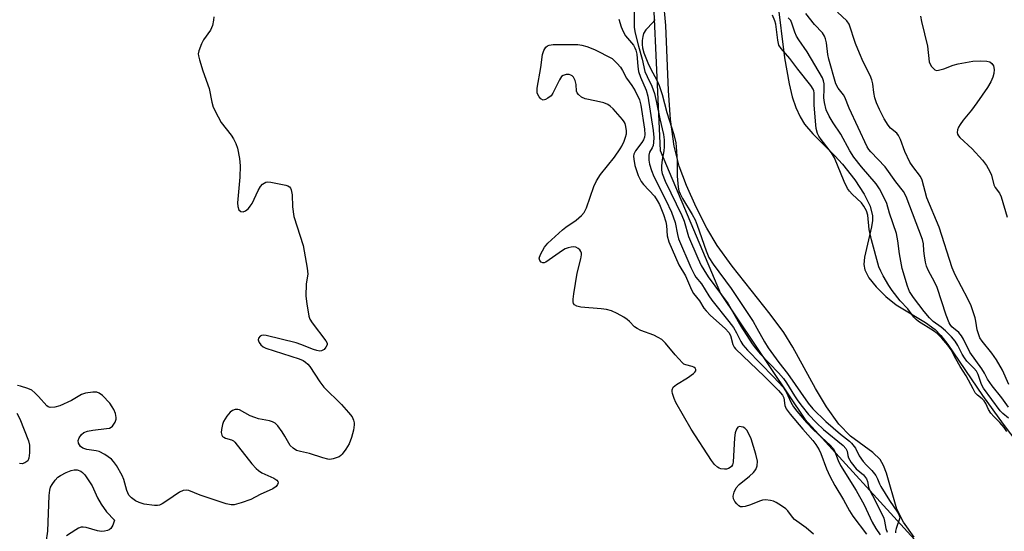
# Model space of a CAD drawing. Units: inches. Extents: x 1291768 to 1297768, y 577447 to 581447.
# Drawn here: x 1292021 to 1292290, y 578248 to 578388 of the extents above; entities that cross this region are included whole.
import ezdxf

# ---------------------------------------------------------------- set-up
doc = ezdxf.new("R2010")
doc.units = ezdxf.units.IN
doc.header["$MEASUREMENT"] = 0
for name, color, linetype in [('HYDRO-Stream Poly Centerlines', 142, 'Continuous'), ('HYDRO-Water Body', 4, 'Continuous'), ('NTRL-Trees', 3, 'Continuous'), ('Undefined', 1, 'Continuous')]:
    doc.layers.add(name, color=color, linetype=linetype)

msp = doc.modelspace()

# ---------------------------------------------------------------- linework, layer by layer
at = {"layer": 'HYDRO-Stream Poly Centerlines'}
for points in [[(1292265.5, 578246.66), (1292262.59, 578250.7), (1292260.76, 578254.22), (1292257.93, 578264.09), (1292257.13, 578266.16), (1292256.21, 578267.79), (1292254.22, 578269.71), (1292248.08, 578274.19), (1292244.97, 578277.45), (1292241.6, 578282.17), (1292238.6, 578287.17), (1292232.4, 578298.43), (1292229.91, 578302.45), (1292226.18, 578307.46), (1292215.81, 578320.54), (1292211.74, 578326.19), (1292208.95, 578330.94), (1292206.01, 578336.69), (1292203.33, 578342.6), (1292201.33, 578347.86), (1292199.97, 578353.33), (1292199, 578360.62), (1292198.45, 578368.53), (1292197.73, 578386.26), (1292197.11, 578393.12)], [(1292228.17, 578392.84), (1292230.11, 578377.37), (1292231.36, 578370.28), (1292232.24, 578366.8), (1292233.21, 578363.88), (1292234.37, 578361.29), (1292235.61, 578359.29), (1292237.86, 578356.65), (1292243.86, 578350.66), (1292245.91, 578348.41), (1292249.29, 578344.09), (1292251.87, 578340.19), (1292253.48, 578336.94), (1292254.16, 578334.31), (1292254.15, 578333.03), (1292253.88, 578331.27), (1292251.95, 578323.02), (1292251.79, 578321), (1292252, 578319.57), (1292253.16, 578317.36), (1292255.1, 578314.95), (1292257.74, 578312.32), (1292260.59, 578310), (1292268.57, 578305.22), (1292271.25, 578303.28), (1292272.82, 578301.62), (1292274.73, 578299.18), (1292284.14, 578285.29), (1292289.83, 578277.45), (1292308.37, 578252.96)]]:
    msp.add_lwpolyline(points, dxfattribs=at)
at = {"layer": 'HYDRO-Water Body'}
for points in [[(1292265.5, 578246.66), (1292262.59, 578250.7), (1292260.76, 578254.22), (1292257.93, 578264.09), (1292257.13, 578266.16), (1292256.21, 578267.79), (1292254.22, 578269.71), (1292248.08, 578274.19), (1292244.97, 578277.45), (1292241.6, 578282.17), (1292238.6, 578287.17), (1292232.4, 578298.43), (1292229.91, 578302.45), (1292226.18, 578307.46), (1292215.81, 578320.54), (1292211.74, 578326.19), (1292208.95, 578330.94), (1292206.01, 578336.69), (1292203.33, 578342.6), (1292201.33, 578347.86), (1292199.97, 578353.33), (1292199, 578360.62), (1292198.45, 578368.53), (1292197.73, 578386.26), (1292197.11, 578393.12)], [(1292228.17, 578392.84), (1292230.11, 578377.37), (1292231.36, 578370.28), (1292232.24, 578366.8), (1292233.21, 578363.88), (1292234.37, 578361.29), (1292235.61, 578359.29), (1292237.86, 578356.65), (1292243.86, 578350.66), (1292245.91, 578348.41), (1292249.29, 578344.09), (1292251.87, 578340.19), (1292253.48, 578336.94), (1292254.16, 578334.31), (1292254.15, 578333.03), (1292253.88, 578331.27), (1292251.95, 578323.02), (1292251.79, 578321), (1292252, 578319.57), (1292253.16, 578317.36), (1292255.1, 578314.95), (1292257.74, 578312.32), (1292260.59, 578310), (1292268.57, 578305.22), (1292271.25, 578303.28), (1292272.82, 578301.62), (1292274.73, 578299.18), (1292284.14, 578285.29), (1292289.83, 578277.45), (1292308.37, 578252.96)]]:
    msp.add_lwpolyline(points, dxfattribs=at)
at = {"layer": 'NTRL-Trees'}
msp.add_lwpolyline([(1292019.11, 577996.64), (1291896.78, 578179.31), (1291878.23, 578191.68), (1291853.92, 578211.94), (1291819.48, 578222.07), (1291784.78, 578234.21), (1291784.78, 578227.52), (1291782.23, 578226.25), (1291776.7, 578222.57), (1291768.35, 578216.02), (1291768.37, 578460.01), (1291778.48, 578449.55), (1291861.82, 578422.64), (1291961.4, 578474.13), (1292071.15, 578489.48), (1292141.65, 578465.48), (1292193.38, 578414.07), (1292196.15, 578352.16), (1292212.64, 578313.09), (1292235.64, 578278.81), (1292266.46, 578244.95), (1292363.88, 578122.27)], dxfattribs=at)
at = {"layer": 'Undefined', "elevation": 394}
for points in [[(1292074.32, 578388.55), (1292074.28, 578387.69), (1292073.97, 578386.26), (1292073.42, 578384.91), (1292071.48, 578382.28), (1292070.93, 578381.24), (1292070.21, 578379.32), (1292070.07, 578378.48), (1292070.11, 578377.94), (1292070.38, 578376.84), (1292071.34, 578373.83), (1292073.04, 578369), (1292073.78, 578365.31), (1292074.2, 578363.94), (1292075.48, 578361.29), (1292076.34, 578359.76), (1292079.1, 578356.31), (1292079.75, 578355.32), (1292080.38, 578354.02), (1292080.8, 578352.76), (1292081.34, 578349.92), (1292081.53, 578347.92), (1292081.45, 578344.86), (1292080.81, 578337.88), (1292080.85, 578336.84), (1292081.19, 578335.96), (1292081.67, 578335.49), (1292082.32, 578335.43), (1292082.99, 578335.67), (1292083.78, 578336.31), (1292084.3, 578336.91), (1292084.77, 578337.67), (1292086.47, 578341.22), (1292087.04, 578342.27), (1292087.59, 578342.91), (1292088.04, 578343.24), (1292088.54, 578343.47), (1292089.08, 578343.57), (1292089.93, 578343.52), (1292094.03, 578342.68), (1292094.55, 578342.49), (1292094.97, 578342.2), (1292095.25, 578341.82), (1292095.44, 578341.35), (1292095.71, 578340.04), (1292095.84, 578336.78), (1292096.16, 578334.12), (1292098.74, 578326.2), (1292099.84, 578320.04), (1292099.97, 578318.36), (1292099.56, 578315.75), (1292099.49, 578312.34), (1292099.7, 578310.32), (1292100.3, 578306.89), (1292100.57, 578306.08), (1292101.16, 578305.07), (1292104.95, 578300.21), (1292105.27, 578299.54), (1292105.27, 578299.08), (1292104.93, 578298.42), (1292104.41, 578297.83), (1292103.76, 578297.43), (1292103.25, 578297.38), (1292102.42, 578297.52), (1292101.57, 578297.78), (1292098.07, 578299.2), (1292096.77, 578299.65), (1292088.59, 578301.68), (1292087.76, 578301.74), (1292087.33, 578301.66), (1292086.96, 578301.48), (1292086.54, 578300.9), (1292086.46, 578300.43), (1292086.5, 578300.19), (1292086.69, 578299.72), (1292087.18, 578299.07), (1292087.81, 578298.56), (1292088.53, 578298.16), (1292097.64, 578295.31), (1292098.72, 578294.86), (1292099.4, 578294.41), (1292100, 578293.84), (1292100.53, 578293.15), (1292103.31, 578288.97), (1292104.38, 578287.53), (1292109.15, 578282.84), (1292111.14, 578280.61), (1292112.06, 578279.45), (1292112.5, 578278.54), (1292112.62, 578277.82), (1292112.62, 578277.25), (1292112.44, 578275.8), (1292111.87, 578273.77), (1292111.24, 578272.09), (1292110.39, 578270.62), (1292109.39, 578269.26), (1292109, 578268.88), (1292108.52, 578268.58), (1292106.87, 578267.97), (1292106.01, 578267.84), (1292105.46, 578267.88), (1292104.07, 578268.24), (1292100.48, 578269.44), (1292098, 578269.95), (1292096.94, 578270.29), (1292095.98, 578270.87), (1292095.18, 578271.64), (1292093.75, 578274.17), (1292092.98, 578275.37), (1292091.81, 578276.98), (1292091.04, 578277.75), (1292090.31, 578278.12), (1292089.52, 578278.38), (1292086.56, 578278.94), (1292085.51, 578279.24), (1292084.24, 578279.74), (1292081.34, 578281.34), (1292080.86, 578281.47), (1292080.14, 578281.43), (1292079.46, 578281.2), (1292078.83, 578280.73), (1292077.92, 578279.63), (1292076.99, 578278.17), (1292076.69, 578277.38), (1292076.41, 578275.99), (1292076.35, 578275.18), (1292076.49, 578274.46), (1292076.74, 578274.13), (1292077.09, 578273.87), (1292077.55, 578273.66), (1292079.19, 578273.17), (1292079.67, 578272.9), (1292080.08, 578272.53), (1292084.75, 578266.64), (1292085.88, 578265.34), (1292086.5, 578264.77), (1292087.48, 578264.18), (1292090.67, 578262.7), (1292091.53, 578262.18), (1292091.8, 578261.82), (1292091.86, 578261.4), (1292091.75, 578260.95), (1292091.39, 578260.43), (1292090.48, 578259.83), (1292087.03, 578258.27), (1292084.48, 578256.92), (1292081.8, 578255.97), (1292079.9, 578255.45), (1292079.08, 578255.41), (1292077.67, 578255.74), (1292070.64, 578258.04), (1292067.52, 578259.33), (1292066.75, 578259.45), (1292065.96, 578259.33), (1292064.95, 578258.94), (1292061.52, 578256.53), (1292060.25, 578255.74), (1292059.47, 578255.38), (1292058.93, 578255.26), (1292058.12, 578255.26), (1292055.33, 578255.66), (1292053.99, 578256.05), (1292052.96, 578256.52), (1292051.87, 578257.31), (1292051.14, 578258.07), (1292050.55, 578259.33), (1292049.74, 578262.36), (1292049.31, 578263.42), (1292047.73, 578266.14), (1292046.94, 578267.25), (1292046.38, 578267.86), (1292044.55, 578269.21), (1292043.07, 578270.01), (1292042.24, 578270.21), (1292039.65, 578270.57), (1292038.59, 578270.94), (1292037.94, 578271.39), (1292037.64, 578271.8), (1292037.43, 578272.27), (1292037.33, 578273), (1292037.57, 578273.75), (1292038.19, 578274.65), (1292038.83, 578275.15), (1292039.88, 578275.54), (1292041.29, 578275.85), (1292045.03, 578276.24), (1292045.83, 578276.4), (1292046.31, 578276.61), (1292046.69, 578276.94), (1292047.4, 578278.04), (1292047.67, 578278.78), (1292047.71, 578279.3), (1292047.49, 578280.38), (1292047.07, 578281.44), (1292046.63, 578282.21), (1292045.91, 578283.18), (1292043.92, 578285.24), (1292043.07, 578285.92), (1292042.36, 578286.21), (1292041.27, 578286.21), (1292039.29, 578285.89), (1292038.21, 578285.54), (1292035.46, 578283.95), (1292032.29, 578282.48), (1292030.96, 578282.08), (1292029.68, 578281.97), (1292029.12, 578282.14), (1292028.72, 578282.46), (1292026.52, 578285.03), (1292025.51, 578286.03), (1292024.62, 578286.71), (1292023.56, 578287.19), (1292021.58, 578287.82), (1292020.72, 578288.01)], [(1292237.98, 578247.48), (1292235.98, 578249.21), (1292232.88, 578251.47), (1292232.33, 578252.07), (1292231.04, 578253.79), (1292230.45, 578254.36), (1292229.3, 578255.17), (1292227.84, 578256.05), (1292227.08, 578256.4), (1292226.29, 578256.61), (1292224.92, 578256.77), (1292224.11, 578256.72), (1292223.27, 578256.47), (1292220.8, 578255.42), (1292219.41, 578255), (1292218.6, 578254.87), (1292218.1, 578254.92), (1292217.66, 578255.15), (1292217.08, 578255.7), (1292216.56, 578256.35), (1292216.19, 578257.06), (1292216.12, 578257.82), (1292216.38, 578258.86), (1292216.95, 578260.12), (1292217.71, 578260.99), (1292220.55, 578263.22), (1292221.63, 578264.22), (1292222.32, 578265.12), (1292222.64, 578266.1), (1292222.71, 578267.4), (1292222.29, 578269.3), (1292221, 578273.49), (1292220.4, 578274.82), (1292219.8, 578275.8), (1292219.25, 578276.39), (1292218.78, 578276.63), (1292218.28, 578276.75), (1292217.8, 578276.78), (1292217.38, 578276.65), (1292216.99, 578276.13), (1292216.67, 578275.13), (1292216.42, 578273.74), (1292216.08, 578267.11), (1292215.89, 578266.35), (1292215.63, 578265.94), (1292215.24, 578265.62), (1292214.78, 578265.36), (1292214.28, 578265.19), (1292213.75, 578265.13), (1292212.7, 578265.24), (1292212.23, 578265.44), (1292211.8, 578265.74), (1292211.01, 578266.47), (1292210.14, 578267.56), (1292204.59, 578276.08), (1292200.45, 578283.39), (1292199.97, 578284.45), (1292199.51, 578285.82), (1292199.41, 578286.36), (1292199.43, 578286.86), (1292199.75, 578287.51), (1292200.6, 578288.23), (1292203.65, 578290.11), (1292205.29, 578291.26), (1292205.66, 578291.62), (1292205.88, 578291.99), (1292205.88, 578292.39), (1292205.69, 578292.75), (1292205.39, 578292.99), (1292204.94, 578293.16), (1292203.15, 578293.6), (1292202.67, 578293.84), (1292202.22, 578294.2), (1292200.22, 578296.4), (1292197.64, 578299.57), (1292196.58, 578300.53), (1292195.63, 578301.12), (1292194.43, 578301.7), (1292190.9, 578303.04), (1292189.86, 578303.51), (1292189.17, 578304), (1292187.83, 578305.48), (1292187.2, 578306.03), (1292186.23, 578306.65), (1292184.46, 578307.62), (1292182.89, 578308.34), (1292181.55, 578308.76), (1292180.09, 578308.95), (1292174.48, 578309.37), (1292173.4, 578309.63), (1292172.75, 578309.98), (1292172.51, 578310.34), (1292172.41, 578310.8), (1292172.42, 578311.59), (1292172.58, 578313.01), (1292173.5, 578318.62), (1292174.52, 578322.58), (1292174.7, 578323.64), (1292174.69, 578324.14), (1292174.54, 578324.6), (1292174.22, 578325), (1292173.82, 578325.36), (1292173.12, 578325.75), (1292172.62, 578325.85), (1292171.85, 578325.77), (1292171.06, 578325.55), (1292170.28, 578325.26), (1292169.53, 578324.86), (1292165.9, 578322.25), (1292164.94, 578321.67), (1292164.47, 578321.5), (1292164.1, 578321.49), (1292163.73, 578321.66), (1292163.3, 578322.11), (1292163.15, 578322.73), (1292163.48, 578323.71), (1292164.63, 578325.7), (1292165.53, 578326.85), (1292169.48, 578330.52), (1292170.4, 578331.24), (1292173.22, 578333.08), (1292174.71, 578334.39), (1292175.43, 578335.24), (1292176.03, 578336.49), (1292178.09, 578342.34), (1292178.79, 578343.87), (1292179.88, 578345.58), (1292183.69, 578350.32), (1292185.29, 578352.58), (1292185.72, 578353.31), (1292186.33, 578354.68), (1292186.74, 578355.8), (1292186.95, 578356.65), (1292186.97, 578357.51), (1292186.83, 578358.65), (1292186.61, 578359.47), (1292186.37, 578359.96), (1292185.88, 578360.61), (1292183.31, 578363.45), (1292182.52, 578364.21), (1292181.87, 578364.68), (1292180.8, 578365.09), (1292178.81, 578365.58), (1292175.67, 578366.21), (1292174.68, 578366.71), (1292173.84, 578367.42), (1292173.53, 578367.83), (1292173.34, 578368.31), (1292173.24, 578370.16), (1292172.99, 578371.21), (1292172.49, 578372.16), (1292172.17, 578372.5), (1292171.81, 578372.71), (1292171.29, 578372.84), (1292170.47, 578372.82), (1292169.69, 578372.62), (1292169.27, 578372.32), (1292168.68, 578371.44), (1292166.89, 578367.77), (1292166.38, 578367.06), (1292165.55, 578366.37), (1292164.88, 578366), (1292164.23, 578365.89), (1292163.63, 578366.22), (1292163.11, 578366.8), (1292162.63, 578367.75), (1292162.56, 578368.28), (1292162.6, 578369.12), (1292163.61, 578374.78), (1292164.08, 578378.32), (1292164.38, 578379.44), (1292164.99, 578380.33), (1292165.39, 578380.67), (1292165.86, 578380.89), (1292166.96, 578381.05), (1292169.9, 578381.06), (1292173.71, 578381.02), (1292174.82, 578380.86), (1292176.17, 578380.53), (1292178.24, 578379.71), (1292183.03, 578377.25), (1292184.46, 578375.88), (1292185.3, 578374.89), (1292185.9, 578373.95), (1292187, 578371.84), (1292188.45, 578369.82), (1292189.33, 578368.42), (1292190.49, 578365.96), (1292190.93, 578364.45), (1292191.85, 578357.98), (1292191.98, 578356.51), (1292191.91, 578355.72), (1292191.66, 578355.02), (1292191.2, 578354.29), (1292189.48, 578352.05), (1292189.01, 578351.13), (1292188.92, 578350.58), (1292188.95, 578349.73), (1292189.26, 578348.02), (1292190.19, 578345.34), (1292190.98, 578343.7), (1292191.66, 578342.83), (1292194.61, 578339.63), (1292195.38, 578338.5), (1292196, 578337.36), (1292197.06, 578334.67), (1292197.73, 578332.7), (1292197.92, 578331.69), (1292198.12, 578328.86), (1292198.54, 578327.23), (1292201.3, 578320.93), (1292203.06, 578317.89), (1292204.69, 578314.11), (1292205.31, 578313.13), (1292206.92, 578311.12), (1292208.08, 578309.14), (1292208.71, 578308.33), (1292209.93, 578307.11), (1292213.9, 578303.55), (1292214.91, 578302.5), (1292215.38, 578301.64), (1292216.02, 578299.17), (1292216.36, 578298.48), (1292216.7, 578298.04), (1292224.64, 578290.44), (1292228.45, 578286.65), (1292229.59, 578285.33), (1292229.92, 578284.62), (1292230.24, 578282.53), (1292230.6, 578281.63), (1292231.65, 578280.22), (1292235.11, 578276.12), (1292237.88, 578273.03), (1292238.69, 578271.89), (1292239.56, 578270.45), (1292240.06, 578269.45), (1292241.56, 578265.27), (1292242.47, 578263.24), (1292243.83, 578260.72), (1292246.21, 578256.81), (1292247.85, 578253.81), (1292248.79, 578252.39), (1292252.49, 578247.47)], [(1292020.58, 578280.41), (1292021.42, 578278.92), (1292023.76, 578272.9), (1292024.02, 578271.76), (1292024.04, 578269.65), (1292023.86, 578268.2), (1292023.53, 578267.49), (1292022.75, 578266.88), (1292022.05, 578266.66), (1292021.3, 578266.75)], [(1292028.59, 578245.2), (1292028.99, 578248.28), (1292029.43, 578257.99), (1292029.57, 578259.46), (1292029.8, 578260.28), (1292030.19, 578261.02), (1292031, 578262.17), (1292031.75, 578262.99), (1292032.46, 578263.46), (1292034.03, 578264.24), (1292035.37, 578264.79), (1292036.19, 578265), (1292036.99, 578264.97), (1292038.01, 578264.65), (1292038.53, 578264.28), (1292039.12, 578263.63), (1292041.12, 578260.63), (1292042.59, 578257.32), (1292043.6, 578255.63), (1292045.05, 578253.57), (1292047.26, 578251.24), (1292046.78, 578249.85), (1292046.22, 578248.95), (1292045.78, 578248.64), (1292045.29, 578248.45), (1292044.51, 578248.25), (1292043.7, 578248.18), (1292042.55, 578248.39), (1292039.5, 578249.25), (1292038.69, 578249.38), (1292038.17, 578249.36), (1292037.39, 578249.09), (1292036.63, 578248.66), (1292034.11, 578247)]]:
    msp.add_lwpolyline(points, dxfattribs=at)
at = {"layer": 'Undefined'}
for points in [[(1292189.05, 578389.92, 390), (1292189.09, 578385.66, 390), (1292189.32, 578384.1, 390), (1292190.23, 578380.58, 390), (1292191.27, 578377.01, 390), (1292192.01, 578373.66, 390), (1292192.58, 578372.3, 390), (1292193.88, 578369.69, 390), (1292194.58, 578367.68, 390), (1292195.21, 578365.2, 390), (1292196.04, 578360.78, 390), (1292197.04, 578356.49, 390), (1292197.23, 578355.03, 390), (1292197.29, 578353.16, 390), (1292197.2, 578352.06, 390), (1292196.76, 578349.6, 390), (1292196.57, 578347.9, 390), (1292196.56, 578346.78, 390), (1292196.74, 578345.8, 390), (1292197.57, 578343.77, 390), (1292202.1, 578334.43, 390), (1292202.7, 578332.81, 390), (1292203.92, 578328.64, 390), (1292206.43, 578322.77, 390), (1292207.39, 578320.73, 390), (1292208.05, 578319.53, 390), (1292209.29, 578317.67, 390), (1292214.72, 578310.27, 390), (1292218.16, 578304.21, 390), (1292221.28, 578299.4, 390), (1292222.12, 578298.26, 390), (1292223.56, 578296.59, 390), (1292228.51, 578291.42, 390), (1292229.84, 578289.9, 390), (1292230.69, 578288.73, 390), (1292232.82, 578285.17, 390), (1292233.73, 578283.79, 390), (1292234.9, 578282.24, 390), (1292236.7, 578280.12, 390), (1292238.87, 578277.85, 390), (1292240.79, 578276.02, 390), (1292246.08, 578271.66, 390), (1292246.84, 578270.85, 390), (1292247.19, 578270.11, 390), (1292247.41, 578268.87, 390), (1292247.61, 578268.22, 390), (1292248.34, 578266.98, 390), (1292249.71, 578265.23, 390), (1292251.67, 578263.64, 390), (1292252.49, 578262.54, 390), (1292252.75, 578261.8, 390), (1292253.06, 578260.25, 390), (1292253.28, 578259.57, 390), (1292254.99, 578256.48, 390), (1292257.2, 578251.76, 390), (1292257.44, 578250.95, 390), (1292257.79, 578249.01, 390), (1292258.12, 578248, 390)], [(1292291.38, 578288.28, 394), (1292289.59, 578292.18, 394), (1292288, 578295.04, 394), (1292286.69, 578296.86, 394), (1292284.09, 578300.06, 394), (1292283.44, 578301.04, 394), (1292283.11, 578301.8, 394), (1292282.72, 578303.15, 394), (1292282.32, 578305.57, 394), (1292282.11, 578306.42, 394), (1292281.02, 578309.72, 394), (1292280.19, 578311.61, 394), (1292276.71, 578318.2, 394), (1292275.88, 578320.11, 394), (1292272.32, 578331.18, 394), (1292268.93, 578339.21, 394), (1292267.7, 578344.04, 394), (1292267.2, 578345.01, 394), (1292265.1, 578347.72, 394), (1292264.36, 578348.96, 394), (1292262.98, 578351.85, 394), (1292261.74, 578355.14, 394), (1292261.26, 578356.18, 394), (1292260.75, 578356.83, 394), (1292259.08, 578358.18, 394), (1292258.36, 578359, 394), (1292257.3, 578360.76, 394), (1292256.01, 578363.33, 394), (1292255.23, 578365.14, 394), (1292254.78, 578366.48, 394), (1292254.51, 578367.93, 394), (1292254.25, 578370.27, 394), (1292253.95, 578371.43, 394), (1292253.47, 578372.55, 394), (1292251.55, 578376.35, 394), (1292250.54, 578378.7, 394), (1292249.5, 578381.36, 394), (1292247.75, 578386.58, 394), (1292247.14, 578387.52, 394), (1292244.59, 578389.87, 394)], [(1292184.88, 578387.99, 392), (1292185.48, 578385.89, 392), (1292186.05, 578384.63, 392), (1292186.73, 578383.41, 392), (1292187.22, 578382.73, 392), (1292188.86, 578380.84, 392), (1292189.28, 578380.16, 392), (1292189.55, 578379.53, 392), (1292189.79, 578378.43, 392), (1292190.04, 578375.02, 392), (1292190.27, 578373.67, 392), (1292190.8, 578372.1, 392), (1292192.34, 578368.58, 392), (1292192.81, 578366.98, 392), (1292194.25, 578357.58, 392), (1292194.43, 578355.65, 392), (1292194.39, 578354.3, 392), (1292194.26, 578353.52, 392), (1292193.97, 578352.83, 392), (1292193.3, 578351.69, 392), (1292193.07, 578350.89, 392), (1292193.04, 578349.48, 392), (1292193.24, 578348.35, 392), (1292193.8, 578346.69, 392), (1292194.47, 578345.07, 392), (1292197.75, 578338.61, 392), (1292199.25, 578335.33, 392), (1292200.27, 578332.47, 392), (1292200.89, 578329.17, 392), (1292201.2, 578328.05, 392), (1292204.51, 578320.24, 392), (1292205.5, 578318.17, 392), (1292205.92, 578317.53, 392), (1292207.48, 578315.7, 392), (1292209.44, 578312.45, 392), (1292210.24, 578311.27, 392), (1292214.95, 578305.48, 392), (1292216.17, 578303.84, 392), (1292217.04, 578302.4, 392), (1292218.17, 578299.98, 392), (1292218.7, 578299.13, 392), (1292220.02, 578297.66, 392), (1292227.1, 578290.39, 392), (1292229.72, 578287.52, 392), (1292230.67, 578286.06, 392), (1292231.87, 578283.43, 392), (1292232.58, 578282.17, 392), (1292233.46, 578281.02, 392), (1292236.1, 578277.91, 392), (1292238.02, 578275.89, 392), (1292242.54, 578271.75, 392), (1292243.35, 578270.83, 392), (1292243.75, 578270.13, 392), (1292244.73, 578267.5, 392), (1292245.38, 578266.15, 392), (1292249.67, 578259.38, 392), (1292251.83, 578255.44, 392), (1292254.04, 578250.73, 392), (1292255.06, 578248.98, 392), (1292256.23, 578247.28, 392)], [(1292194.74, 578387.84, 388), (1292194.22, 578387.15, 388), (1292192.22, 578385.01, 388), (1292191.66, 578384.08, 388), (1292191.42, 578383.26, 388), (1292191.27, 578382.15, 388), (1292191.23, 578381.03, 388), (1292191.31, 578380.16, 388), (1292191.73, 578378.76, 388), (1292192.82, 578376.07, 388), (1292193.63, 578374.33, 388), (1292195.27, 578371.31, 388), (1292195.89, 578369.88, 388), (1292196.67, 578367.36, 388), (1292197.98, 578362.46, 388), (1292199.9, 578356.5, 388), (1292200.43, 578354.21, 388), (1292200.58, 578353.08, 388), (1292200.77, 578349.23, 388), (1292200.84, 578345.12, 388), (1292201.09, 578342.16, 388), (1292201.28, 578341.12, 388), (1292201.61, 578340.3, 388), (1292202.3, 578338.99, 388), (1292204.94, 578334.67, 388), (1292205.7, 578333.19, 388), (1292206.29, 578331.71, 388), (1292208.72, 578324.77, 388), (1292209.47, 578322.94, 388), (1292210.6, 578321.07, 388), (1292215.51, 578314.47, 388), (1292221.53, 578305.42, 388), (1292222.6, 578303.67, 388), (1292224.63, 578299.89, 388), (1292225.64, 578298.28, 388), (1292228.55, 578294.26, 388), (1292230.97, 578291.25, 388), (1292236.57, 578283.14, 388), (1292237.87, 578281.66, 388), (1292241.36, 578278.21, 388), (1292245.35, 578274.68, 388), (1292247.88, 578272.79, 388), (1292248.43, 578272.29, 388), (1292249.5, 578270.86, 388), (1292250.53, 578268.83, 388), (1292251.58, 578267.3, 388), (1292252.46, 578266.23, 388), (1292253.96, 578264.81, 388), (1292255.01, 578263.44, 388), (1292255.51, 578262.57, 388), (1292256.03, 578261.18, 388), (1292256.41, 578260.45, 388), (1292258.8, 578256.58, 388), (1292260.99, 578253.44, 388), (1292261.45, 578252.56, 388), (1292261.56, 578252.08, 388), (1292261.51, 578251.58, 388), (1292260.56, 578249.02, 388), (1292260.39, 578248.29, 388), (1292260.37, 578247.82, 388)], [(1292290.8, 578275.46, 388), (1292290.03, 578276.53, 388), (1292288.84, 578277.94, 388), (1292287.21, 578279.51, 388), (1292286.45, 578280.43, 388), (1292285.8, 578281.45, 388), (1292285.08, 578283.07, 388), (1292284.64, 578283.81, 388), (1292284.08, 578284.35, 388), (1292282.8, 578285.33, 388), (1292282.19, 578285.98, 388), (1292281.56, 578287.06, 388), (1292279.73, 578290.65, 388), (1292278.02, 578293.2, 388), (1292276.86, 578295.24, 388), (1292275.59, 578297.74, 388), (1292274.7, 578299.01, 388), (1292273.05, 578300.95, 388), (1292271.82, 578302.16, 388), (1292270.76, 578302.94, 388), (1292266.72, 578305.47, 388), (1292266.03, 578306.02, 388), (1292265.41, 578306.63, 388), (1292263.74, 578308.88, 388), (1292261.71, 578311.13, 388), (1292259.49, 578313.94, 388), (1292258.59, 578315.26, 388), (1292257.03, 578317.94, 388), (1292256.38, 578319.16, 388), (1292255.9, 578320.38, 388), (1292253.82, 578327.75, 388), (1292253.26, 578330.54, 388), (1292252.88, 578334.5, 388), (1292252.48, 578335.7, 388), (1292251.79, 578336.9, 388), (1292251.11, 578337.81, 388), (1292248.58, 578340.19, 388), (1292247.82, 578341.07, 388), (1292247.32, 578341.77, 388), (1292246.42, 578343.66, 388), (1292243.79, 578350.13, 388), (1292242.95, 578351.44, 388), (1292240.09, 578355.08, 388), (1292239.48, 578356.03, 388), (1292239.13, 578356.8, 388), (1292238.77, 578358.16, 388), (1292238.54, 578360.13, 388), (1292238.18, 578364.56, 388), (1292238.21, 578367.87, 388), (1292238.14, 578368.38, 388), (1292237.96, 578368.88, 388), (1292237.33, 578369.85, 388), (1292233.77, 578374.28, 388), (1292231.6, 578377.21, 388), (1292229.17, 578379.93, 388), (1292228.58, 578380.87, 388), (1292228.26, 578382.24, 388), (1292227.74, 578386.63, 388), (1292227.49, 578387.53, 388), (1292226.86, 578389.06, 388)], [(1292291.24, 578279.09, 390), (1292289.73, 578280.36, 390), (1292288.99, 578281.11, 390), (1292284.41, 578287.27, 390), (1292283.84, 578288.28, 390), (1292282.93, 578290.98, 390), (1292282.51, 578291.88, 390), (1292281.8, 578292.74, 390), (1292279.9, 578294.63, 390), (1292279.2, 578295.55, 390), (1292278.58, 578296.54, 390), (1292277.43, 578298.92, 390), (1292276.72, 578300.12, 390), (1292275.7, 578301.31, 390), (1292274.07, 578302.92, 390), (1292272.87, 578303.92, 390), (1292270.73, 578305.48, 390), (1292269.7, 578306.43, 390), (1292268.27, 578308.18, 390), (1292265.35, 578312.02, 390), (1292264.26, 578313.61, 390), (1292263.66, 578315.09, 390), (1292262.21, 578319.92, 390), (1292261.53, 578323.91, 390), (1292261.07, 578327.49, 390), (1292260.65, 578329.47, 390), (1292258.8, 578335.01, 390), (1292258, 578337.68, 390), (1292257.53, 578338.85, 390), (1292256.07, 578341.66, 390), (1292255.16, 578343.07, 390), (1292251.1, 578347.67, 390), (1292249.03, 578350.32, 390), (1292247.95, 578352.06, 390), (1292245.47, 578356.61, 390), (1292243.36, 578359.71, 390), (1292242.28, 578361.47, 390), (1292241.5, 578363.26, 390), (1292241.01, 578365.18, 390), (1292240.87, 578366.51, 390), (1292240.95, 578368.84, 390), (1292240.91, 578370.3, 390), (1292240.75, 578371.13, 390), (1292240.46, 578371.92, 390), (1292236.33, 578379.07, 390), (1292233.98, 578382.35, 390), (1292233.36, 578383.34, 390), (1292232.91, 578384.4, 390), (1292232.24, 578386.6, 390), (1292231.79, 578387.56, 390), (1292231.1, 578388.35, 390)], [(1292291.27, 578282.11, 392), (1292289.47, 578284.64, 392), (1292286.78, 578287.89, 392), (1292285.53, 578289.73, 392), (1292284.7, 578291.35, 392), (1292283.97, 578292.55, 392), (1292280.68, 578297.09, 392), (1292278.98, 578300.6, 392), (1292278.43, 578301.58, 392), (1292277.67, 578302.44, 392), (1292275.82, 578304.04, 392), (1292275.29, 578304.64, 392), (1292275.01, 578305.09, 392), (1292274.2, 578307.19, 392), (1292271.81, 578314.74, 392), (1292271.16, 578316.12, 392), (1292269.31, 578319.51, 392), (1292268.83, 578320.58, 392), (1292268.55, 578321.68, 392), (1292268.28, 578323.36, 392), (1292268.11, 578324.77, 392), (1292268.01, 578326.7, 392), (1292267.79, 578327.84, 392), (1292263.35, 578339.6, 392), (1292262.62, 578340.89, 392), (1292260.5, 578343.61, 392), (1292257.54, 578347.64, 392), (1292253.67, 578351.72, 392), (1292253.11, 578352.4, 392), (1292252.63, 578353.14, 392), (1292247.72, 578363.7, 392), (1292246.61, 578366.71, 392), (1292246.23, 578367.33, 392), (1292244.75, 578369.11, 392), (1292244.14, 578370.3, 392), (1292242.18, 578377.03, 392), (1292241.94, 578378.3, 392), (1292241.55, 578381.51, 392), (1292241.31, 578382.61, 392), (1292241.03, 578383.33, 392), (1292240.45, 578384.19, 392), (1292238.27, 578386.46, 392), (1292235.9, 578389.52, 392)], [(1292267.26, 578388.78, 394), (1292267.54, 578387.32, 394), (1292269.12, 578380.57, 394), (1292269.63, 578376.34, 394), (1292269.79, 578375.82, 394), (1292270.2, 578375.08, 394), (1292270.74, 578374.45, 394), (1292271.16, 578374.14, 394), (1292271.63, 578373.99, 394), (1292272.16, 578374, 394), (1292273.57, 578374.36, 394), (1292276.19, 578375.38, 394), (1292277.54, 578375.77, 394), (1292281.48, 578376.47, 394), (1292283.53, 578376.59, 394), (1292285.3, 578376.53, 394), (1292286.11, 578376.33, 394), (1292286.74, 578375.87, 394), (1292287.16, 578375.22, 394), (1292287.36, 578374.2, 394), (1292287.29, 578373.17, 394), (1292287.01, 578372.13, 394), (1292286.45, 578370.87, 394), (1292285.5, 578369.33, 394), (1292282.65, 578365.15, 394), (1292281.11, 578363.12, 394), (1292278.86, 578360.42, 394), (1292278.04, 578359.25, 394), (1292277.63, 578358.53, 394), (1292277.35, 578357.78, 394), (1292277.28, 578357.05, 394), (1292277.36, 578356.59, 394), (1292277.61, 578356.13, 394), (1292277.95, 578355.71, 394), (1292281.36, 578352.54, 394), (1292284.13, 578349.46, 394), (1292285.21, 578348.07, 394), (1292286.15, 578346.39, 394), (1292286.58, 578345.38, 394), (1292287.27, 578342.71, 394), (1292287.65, 578342.01, 394), (1292288.78, 578340.45, 394), (1292289.26, 578339.44, 394), (1292290.9, 578333.92, 394)]]:
    msp.add_polyline3d(points, dxfattribs=at)

doc.saveas('drawing.dxf')
